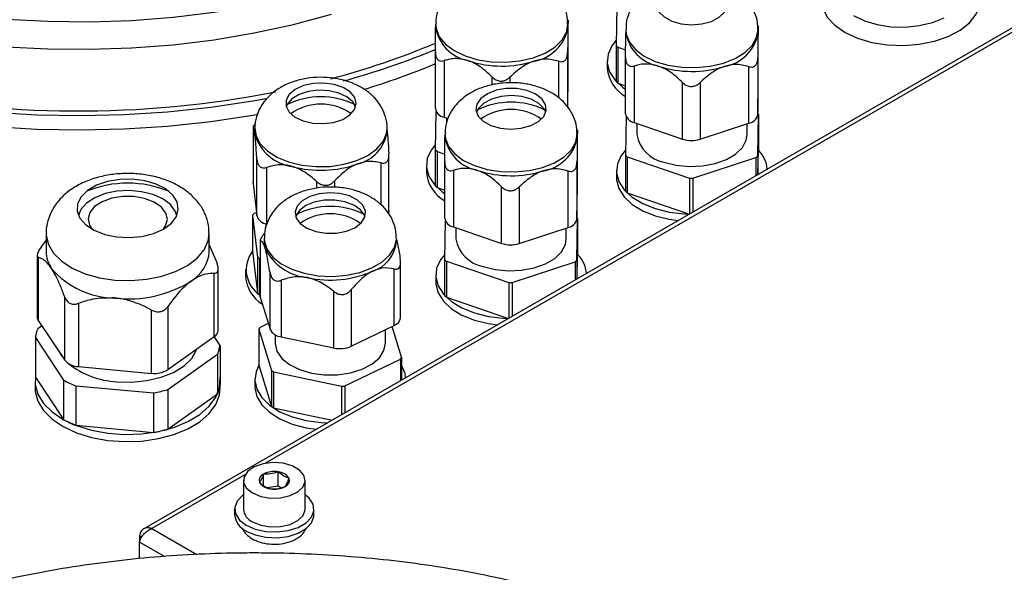
# Model space of a CAD drawing. Units: millimetres. Extents: x 5 to 3506, y 48 to 2614.
# Drawn here: x 287 to 398, y 728 to 790 of the extents above; entities that cross this region are included whole.
import ezdxf

# ---------------------------------------------------------------- set-up
doc = ezdxf.new("R2010")
doc.units = ezdxf.units.MM

msp = doc.modelspace()

# ---------------------------------------------------------------- linework, layer by layer
at = {"color": 7, "linetype": 'ByBlock', "lineweight": -2}
for p, q in [((441.22, 813.81), (300.73, 732.7)), ((354.37, 791.97), (354.3, 787.57)), ((333.83, 789.98), (333.83, 789.57)), ((348.83, 789.57), (348.83, 789.98)), ((348.86, 790.43), (348.85, 790.46)), ((348.86, 784.01), (348.86, 790.43)), ((370.43, 789.82), (370.41, 789.85)), ((370.43, 783.4), (370.43, 789.82)), ((355.4, 789.37), (355.4, 788.96)), ((370.4, 788.96), (370.4, 789.37)), ((354.3, 787.57), (354.3, 783.49)), ((354.49, 787.37), (355.38, 787.07)), ((354.49, 787.37), (354.49, 783.29)), ((333.8, 780.43), (333.8, 786.85)), ((355.37, 779.82), (355.37, 786.24)), ((370.37, 786.16), (370.37, 779.74)), ((334.79, 785.85), (334.79, 779.43)), ((353.29, 785.81), (353.29, 785)), ((356.35, 785.23), (356.35, 778.81)), ((369.35, 778.74), (369.35, 785.16)), ((348.81, 780.6), (348.86, 784.01)), ((354.49, 783.29), (355.37, 782.99)), ((361.82, 776.95), (361.82, 783.37)), ((363.82, 783.36), (363.82, 776.94)), ((370.37, 779.74), (370.43, 783.4)), ((333.87, 780.13), (333.79, 775.73)), ((355.43, 779.52), (355.36, 775.12)), ((370.36, 775.03), (370.44, 779.77)), ((370.44, 779.77), (370.44, 775.69)), ((313.13, 778.36), (313.13, 772)), ((313.13, 778.34), (313.13, 771.92)), ((313.4, 778.73), (313.18, 778.44)), ((334.79, 779.43), (335.23, 779.27)), ((335.08, 779.32), (335.08, 778.74)), ((356.35, 778.81), (361.82, 776.95)), ((356.65, 778.71), (356.65, 777.45)), ((363.82, 776.94), (369.35, 778.74)), ((369.15, 777.45), (369.15, 778.67)), ((313.33, 778.14), (313.33, 777.73)), ((313.33, 777.73), (313.34, 777.44)), ((328.33, 777.73), (328.33, 778.14)), ((334.89, 777.53), (334.89, 777.12)), ((349.89, 777.12), (349.89, 777.53)), ((349.92, 777.98), (349.91, 778.01)), ((349.92, 771.56), (349.92, 777.98)), ((328.53, 768.77), (328.53, 775.13)), ((333.79, 775.73), (333.79, 771.65)), ((333.99, 775.53), (334.87, 775.23)), ((333.99, 775.53), (333.99, 771.45)), ((355.36, 775.12), (355.36, 771.03)), ((370.36, 775.03), (370.36, 772.9)), ((370.39, 772.92), (370.44, 775.69)), ((313.56, 768.26), (313.56, 774.69)), ((332.78, 773.98), (332.78, 773.16)), ((334.86, 767.98), (334.86, 774.4)), ((349.86, 774.32), (349.86, 767.9)), ((355.55, 774.92), (362.62, 772.51)), ((355.55, 774.92), (355.55, 770.84)), ((363.01, 772.51), (370.16, 774.84)), ((370.16, 774.84), (370.16, 772.79)), ((314.67, 773.73), (314.67, 767.31)), ((335.85, 773.4), (335.85, 766.98)), ((348.85, 766.9), (348.85, 773.32)), ((354.35, 773.36), (354.35, 772.55)), ((313.13, 771.92), (313.13, 772)), ((313.13, 771.92), (313.56, 768.26)), ((362.62, 772.51), (362.62, 768.43)), ((363.01, 772.51), (363.01, 768.66)), ((333.99, 771.45), (334.86, 771.15)), ((341.32, 765.11), (341.32, 771.53)), ((343.32, 771.52), (343.32, 765.1)), ((349.86, 767.9), (349.92, 771.56)), ((355.55, 770.84), (362.62, 768.43)), ((293.44, 768.63), (293.31, 768.32)), ((304.5, 768.32), (304.37, 768.63)), ((313.07, 768.29), (313.62, 763.56)), ((313.07, 768.29), (313.07, 764.21)), ((313.52, 768.6), (313.24, 768.5)), ((314.58, 767.33), (314.58, 766.91)), ((334.93, 767.68), (334.85, 763.28)), ((349.85, 763.2), (349.93, 767.94)), ((349.93, 767.94), (349.93, 763.85)), ((289.66, 766.22), (289.66, 764.18)), ((308.16, 764.18), (308.16, 766.22)), ((314.42, 766.24), (314.29, 766.06)), ((335.85, 766.98), (341.32, 765.11)), ((336.14, 766.87), (336.14, 765.61)), ((343.32, 765.1), (348.85, 766.9)), ((348.64, 765.61), (348.64, 766.84)), ((289.08, 764.68), (289.66, 765.43)), ((308.13, 765), (309.04, 762.85)), ((313.92, 765.45), (313.92, 759.19)), ((313.95, 765.42), (313.95, 759)), ((314.39, 765.69), (314.39, 765.28)), ((329.39, 765.28), (329.39, 765.69)), ((313.07, 764.21), (313.62, 759.48)), ((349.89, 761.08), (349.93, 763.85)), ((288.64, 763.74), (288.64, 756.77)), ((288.77, 763.53), (288.77, 756.36)), ((313.62, 763.56), (313.62, 759.48)), ((313.84, 763.38), (313.92, 763.35)), ((313.84, 763.38), (313.84, 759.29)), ((329.85, 756.67), (329.85, 762.93)), ((334.85, 763.28), (334.85, 759.2)), ((335.05, 763.08), (342.12, 760.67)), ((335.05, 763.08), (335.05, 759)), ((342.51, 760.67), (349.66, 763)), ((349.66, 763), (349.66, 760.95)), ((349.85, 763.2), (349.85, 761.06)), ((308.73, 754.53), (308.73, 761.71)), ((309.18, 755.26), (309.18, 762.23)), ((312.28, 762.14), (312.28, 761.32)), ((315.05, 755.38), (315.05, 761.8)), ((329.14, 755.79), (329.14, 762.21)), ((316.33, 760.92), (316.33, 754.5)), ((333.84, 761.52), (333.84, 760.71)), ((342.12, 760.67), (342.12, 756.59)), ((342.51, 760.67), (342.51, 756.82)), ((322.29, 753.24), (322.29, 759.66)), ((324.26, 759.86), (324.26, 753.44)), ((291.77, 751.84), (291.77, 759.02)), ((293.33, 758.3), (293.33, 751.12)), ((313.84, 759.29), (313.92, 759.27)), ((313.95, 759), (315.05, 755.38)), ((335.05, 759), (342.11, 756.59)), ((301.6, 750.36), (301.6, 757.54)), ((303.46, 757.96), (303.46, 750.78)), ((288.77, 756.36), (291.77, 751.84)), ((314.85, 756.02), (313.93, 755.57)), ((289.17, 755.75), (288.71, 755.42)), ((313.79, 755.36), (315.21, 750.69)), ((313.79, 755.36), (313.79, 751.28)), ((324.26, 753.44), (329.14, 755.79)), ((328.14, 753.77), (328.14, 755.31)), ((329.98, 752.18), (328.92, 755.69)), ((288.44, 754.42), (291.64, 749.6)), ((288.44, 754.42), (288.44, 749.93)), ((303.46, 750.78), (308.73, 754.53)), ((309.38, 753.53), (308.72, 754.53)), ((315.64, 754.75), (315.64, 753.77)), ((316.33, 754.5), (322.29, 753.24)), ((309.38, 753.53), (309.38, 749.04)), ((303.48, 748.52), (309.11, 752.53)), ((309.11, 752.53), (309.11, 748.04)), ((323.55, 748.93), (329.85, 751.97)), ((329.85, 751.97), (329.85, 749.51)), ((329.98, 752.18), (329.98, 749.59)), ((293.33, 751.12), (301.6, 750.36)), ((313.79, 751.28), (315.21, 746.61)), ((315.21, 750.69), (315.21, 746.61)), ((315.46, 750.52), (323.17, 748.89)), ((315.46, 750.52), (315.46, 746.44)), ((288.41, 749.48), (288.41, 748.67)), ((288.44, 749.93), (291.64, 745.11)), ((291.64, 749.6), (291.64, 745.11)), ((309.41, 748.67), (309.41, 749.48)), ((313.34, 749.69), (313.34, 748.87)), ((293.01, 748.96), (301.84, 748.15)), ((293.01, 748.96), (293.01, 744.47)), ((303.48, 748.52), (303.48, 744.03)), ((323.17, 748.89), (323.17, 745.65)), ((323.55, 748.93), (323.55, 745.88)), ((301.84, 748.15), (301.84, 743.66)), ((303.48, 744.03), (309.11, 748.04)), ((315.46, 746.44), (322.09, 745.03)), ((293.01, 744.47), (301.84, 743.66)), ((312.03, 738.22), (312.03, 734.95)), ((314.31, 738.93), (314.3, 738.91)), ((314.33, 738.93), (314.31, 738.93)), ((314.31, 737.63), (314.31, 738.93)), ((315.98, 739.18), (315.96, 739.18)), ((316, 739.17), (315.98, 739.18)), ((315.98, 737.55), (315.98, 739.18)), ((317.21, 738.48), (317.19, 738.49)), ((317.2, 738.46), (317.21, 738.48)), ((319.03, 734.95), (319.03, 738.22)), ((313.87, 737.97), (313.86, 737.96)), ((313.86, 737.96), (313.88, 737.95)), ((315.98, 737.55), (314.78, 737.36)), ((315.07, 737.26), (315.09, 737.25)), ((315.09, 737.25), (315.11, 737.26)), ((316.29, 737.38), (315.98, 737.55)), ((316.74, 737.51), (316.76, 737.51)), ((316.76, 737.51), (316.77, 737.52)), ((311.03, 734.95), (311.03, 734.3)), ((320.03, 734.3), (320.03, 734.95)), ((300.23, 731.93), (300.49, 731.77)), ((300.23, 731.93), (300.23, 731.22)), ((300.23, 729.33), (300.23, 731.22))]:
    msp.add_line(p, q, dxfattribs=at)
at = {"color": 8, "linetype": 'ByBlock', "lineweight": -2}
for p, q in [((438.41, 811.7), (314.46, 740.14)), ((348.8, 786.77), (348.8, 780.61)), ((347.79, 781.61), (347.79, 785.77)), ((340.26, 783.09), (340.26, 783.98)), ((342.26, 783.97), (342.26, 783.31)), ((327.64, 769.47), (327.64, 774.23)), ((320.37, 771.37), (320.37, 772.11)), ((322.37, 772.19), (322.37, 771.48)), ((312.2, 738.84), (301.65, 732.75)), ((301.65, 732.75), (306.76, 729.8)), ((303.09, 729.56), (300.23, 731.22))]:
    msp.add_line(p, q, dxfattribs=at)
at = {"color": 8, "linetype": 'ByBlock', "lineweight": -2, "flags": 128}
for points in [[(354.48, 817.17), (354.32, 816.82), (352.84, 814.21), (351.04, 811.68), (348.91, 809.23), (346.47, 806.87), (343.73, 804.63), (340.71, 802.52), (337.43, 800.54), (333.89, 798.71), (330.13, 797.03), (326.17, 795.52), (322.02, 794.19), (317.71, 793.04), (313.26, 792.08), (308.7, 791.32), (304.05, 790.75), (299.35, 790.38), (294.61, 790.22), (289.86, 790.27), (285.13, 790.52), (280.45, 790.97), (275.83, 791.62), (271.32, 792.47)], [(271.32, 789.37), (275.83, 788.52), (280.45, 787.87), (285.13, 787.42), (289.86, 787.17), (294.61, 787.13), (299.35, 787.29), (304.05, 787.65), (308.7, 788.22), (313.26, 788.99), (317.71, 789.95), (322.02, 791.1)], [(333.83, 789.99), (333.88, 789.48), (334.25, 788.56), (334.94, 787.72), (335.93, 786.98), (337.18, 786.38), (338.62, 785.94), (340.18, 785.7), (341.8, 785.66), (343.4, 785.82), (344.9, 786.17), (346.24, 786.7), (347.34, 787.39), (348.17, 788.19), (348.67, 789.08), (348.83, 789.97)], [(355.4, 789.38), (355.45, 788.86), (355.81, 787.95), (356.51, 787.1), (357.5, 786.36), (358.74, 785.76), (360.18, 785.33), (361.75, 785.09), (363.37, 785.05), (364.97, 785.21), (366.47, 785.56), (367.8, 786.09), (368.91, 786.78), (369.73, 787.58), (370.24, 788.47), (370.4, 789.36)], [(313.33, 778.14), (313.47, 777.31), (313.95, 776.41), (314.75, 775.6), (315.84, 774.91), (317.16, 774.36), (318.66, 774), (320.25, 773.82), (321.87, 773.85), (323.44, 774.08), (324.89, 774.5), (326.15, 775.09), (327.16, 775.82), (327.88, 776.67), (328.26, 777.57), (328.33, 778.14)], [(334.89, 777.54), (334.95, 777.02), (335.31, 776.11), (336, 775.27), (336.99, 774.53), (338.24, 773.93), (339.68, 773.49), (341.24, 773.25), (342.86, 773.21), (344.46, 773.37), (345.96, 773.72), (347.3, 774.25), (348.4, 774.94), (349.23, 775.74), (349.73, 776.63), (349.89, 777.52)], [(289.66, 766.21), (289.66, 766.01), (289.91, 764.97), (290.51, 763.98), (291.43, 763.08), (292.63, 762.3), (294.08, 761.67), (295.71, 761.21), (297.46, 760.95), (299.27, 760.89), (301.07, 761.03), (302.78, 761.37), (304.35, 761.9), (305.7, 762.6), (306.8, 763.43), (307.59, 764.38), (308.04, 765.39), (308.16, 766.22)], [(314.39, 765.69), (314.41, 765.33), (314.72, 764.42), (315.36, 763.56), (316.31, 762.8), (317.52, 762.17), (318.93, 761.71), (320.48, 761.44), (322.1, 761.36), (323.71, 761.49), (325.23, 761.81), (326.59, 762.32), (327.74, 762.98), (328.61, 763.77), (329.17, 764.65), (329.39, 765.58), (329.39, 765.71)]]:
    msp.add_lwpolyline(points, dxfattribs=at)
at = {"color": 7, "linetype": 'ByBlock', "lineweight": -2, "flags": 128}
for points in [[(359.46, 793.4), (359.01, 792.76), (358.91, 792.07), (359.16, 791.4), (359.75, 790.8), (360.62, 790.33), (361.68, 790.03), (362.86, 789.92), (364.04, 790.01), (365.12, 790.3), (366, 790.77), (366.61, 791.36), (366.89, 792.03), (366.81, 792.72), (366.38, 793.36), (365.65, 793.9), (364.67, 794.3), (363.53, 794.5), (362.34, 794.51), (361.2, 794.32), (360.21, 793.93), (359.46, 793.4)], [(377.59, 792.79), (377.74, 791.8), (378.25, 790.79), (379.11, 789.86), (380.27, 789.05), (381.69, 788.4), (383.31, 787.91), (385.06, 787.63), (386.88, 787.56), (388.68, 787.7), (390.4, 788.05), (391.96, 788.59), (393.31, 789.29), (394.37, 790.15), (395.12, 791.1), (395.52, 792.13), (395.59, 792.67)], [(313.71, 779.72), (313.12, 779.61), (308.32, 778.89), (303.44, 778.37), (298.51, 778.05), (293.55, 777.94), (288.59, 778.03), (283.66, 778.32), (278.77, 778.82), (273.96, 779.52), (269.25, 780.41), (264.65, 781.49), (260.21, 782.76), (255.93, 784.21), (251.84, 785.84), (247.97, 787.62), (244.32, 789.57), (240.92, 791.66)], [(314.57, 781.51), (313.12, 781.25), (308.32, 780.53), (303.44, 780.01), (298.51, 779.69), (293.55, 779.57), (288.59, 779.66), (283.66, 779.96), (278.77, 780.45), (273.96, 781.15), (269.25, 782.04), (264.65, 783.13), (260.21, 784.4), (255.93, 785.85), (251.84, 787.47), (247.97, 789.26), (244.32, 791.2)], [(381.21, 790.96), (382.46, 790.36), (383.9, 789.94), (385.47, 789.7), (387.09, 789.66), (388.69, 789.82), (390.19, 790.18), (391.52, 790.71)], [(354.31, 788.15), (353.83, 787.54), (353.39, 786.57), (353.3, 785.57), (353.56, 784.58), (354.16, 783.65), (355.07, 782.8), (355.37, 782.59)], [(317.24, 782.02), (316.88, 781.36), (316.87, 780.67), (317.21, 780.01), (317.87, 779.44), (318.8, 779.01), (319.91, 778.75), (321.1, 778.7), (322.26, 778.84), (323.3, 779.18), (324.12, 779.68), (324.64, 780.3), (324.83, 780.98), (324.66, 781.66), (324.15, 782.29), (323.34, 782.79), (322.32, 783.14), (321.16, 783.3), (319.97, 783.25), (318.85, 783.01), (317.92, 782.58), (317.24, 782.02)], [(324.76, 780.59), (324.44, 781.17), (323.78, 781.74), (322.85, 782.17), (321.75, 782.43), (320.56, 782.49), (319.39, 782.34), (318.36, 782), (317.54, 781.5), (317.01, 780.88), (316.89, 780.59)], [(338.95, 781.56), (338.5, 780.92), (338.4, 780.24), (338.66, 779.56), (339.24, 778.96), (340.11, 778.49), (341.18, 778.19), (342.36, 778.08), (343.54, 778.17), (344.62, 778.47), (345.5, 778.93), (346.1, 779.52), (346.38, 780.19), (346.3, 780.88), (345.88, 781.52), (345.14, 782.06), (344.16, 782.46), (343.03, 782.67), (341.84, 782.67), (340.69, 782.48), (339.7, 782.09), (338.95, 781.56)], [(346.33, 779.98), (346.13, 780.39), (345.55, 780.99), (344.68, 781.47), (343.61, 781.77), (342.43, 781.88), (341.25, 781.78), (340.17, 781.49), (339.29, 781.03), (338.68, 780.43), (338.46, 779.98)], [(359.72, 774.34), (361.1, 773.99), (362.59, 773.84), (364.09, 773.9), (365.53, 774.17), (366.81, 774.63), (367.86, 775.25), (368.63, 776), (369.06, 776.83), (369.15, 777.45)], [(333.8, 776.31), (333.32, 775.7), (332.88, 774.73), (332.79, 773.73), (333.05, 772.75), (333.65, 771.81), (334.56, 770.96), (334.86, 770.75)], [(355.37, 775.7), (354.89, 775.09), (354.45, 774.12), (354.36, 773.12), (354.62, 772.13), (355.22, 771.2), (356.13, 770.35), (357.32, 769.62), (358.74, 769.05), (360.33, 768.66), (362.02, 768.45), (362.62, 768.43)], [(293.23, 769.6), (293.18, 768.77), (293.5, 767.95), (294.15, 767.21), (295.11, 766.59), (296.3, 766.12), (297.65, 765.84), (299.09, 765.76), (300.51, 765.89), (301.84, 766.22), (302.97, 766.73), (303.86, 767.39), (304.43, 768.15), (304.65, 768.98), (304.52, 769.81), (304.03, 770.59), (303.22, 771.28), (302.14, 771.83), (300.85, 772.2), (299.45, 772.38), (298.01, 772.36), (296.62, 772.13), (295.38, 771.7), (294.36, 771.11), (293.63, 770.4), (293.23, 769.6)], [(354.35, 772.55), (354.36, 772.31), (354.62, 771.32), (355.22, 770.38), (356.13, 769.53), (357.32, 768.81), (358.74, 768.24), (360.33, 767.84), (361.34, 767.69)], [(304.49, 768.28), (304.31, 768.76), (303.75, 769.51), (302.88, 770.15), (301.77, 770.65), (300.48, 770.97), (299.08, 771.1), (297.68, 771.02), (296.35, 770.75), (295.18, 770.29), (294.25, 769.68), (293.61, 768.95), (293.33, 768.28)], [(318.13, 769.34), (317.89, 768.67), (318.01, 767.98), (318.47, 767.35), (319.24, 766.82), (320.24, 766.45), (321.38, 766.26), (322.58, 766.27), (323.71, 766.49), (324.68, 766.89), (325.4, 767.44), (325.81, 768.09), (325.87, 768.78), (325.58, 769.44), (324.96, 770.03), (324.06, 770.49), (322.98, 770.77), (321.8, 770.86), (320.62, 770.74), (319.56, 770.43), (318.7, 769.95), (318.13, 769.34)], [(302.96, 766.72), (303.21, 767.09), (303.41, 767.82), (303.24, 768.55), (302.73, 769.23), (301.9, 769.79), (300.83, 770.2), (299.61, 770.42), (298.33, 770.43), (297.1, 770.23), (296.01, 769.84), (295.16, 769.29), (294.61, 768.62), (294.41, 767.89), (294.57, 767.16), (294.86, 766.72)], [(325.83, 768.14), (325.77, 768.3), (325.3, 768.93), (324.54, 769.46), (323.54, 769.84), (322.39, 770.02), (321.2, 770.01), (320.07, 769.79), (319.1, 769.39), (318.38, 768.84), (317.97, 768.19), (317.95, 768.14)], [(328.53, 768.77), (328.52, 768.7), (328.49, 768.55)], [(314.39, 765.28), (314.39, 765.1), (314.5, 764.54)], [(339.22, 762.5), (340.6, 762.15), (342.08, 762), (343.59, 762.07), (345.02, 762.33), (346.3, 762.79), (347.35, 763.41), (348.12, 764.16), (348.55, 764.99), (348.64, 765.61)], [(334.86, 763.86), (334.38, 763.25), (333.95, 762.28), (333.85, 761.28), (334.11, 760.3), (334.71, 759.36), (335.62, 758.51), (336.81, 757.79), (338.23, 757.21), (339.82, 756.82), (341.51, 756.62), (342.11, 756.59)], [(333.84, 760.71), (333.85, 760.47), (334.11, 759.48), (334.71, 758.54), (335.62, 757.69), (336.81, 756.97), (338.23, 756.4), (339.82, 756), (340.84, 755.86)], [(313.95, 759), (313.93, 759.15), (313.92, 759.19)], [(315.64, 753.77), (315.64, 753.73), (315.84, 752.87), (316.39, 752.06), (317.26, 751.35), (318.4, 750.78), (319.74, 750.38)], [(319.74, 750.38), (321.21, 750.18), (322.71, 750.19), (324.17, 750.41), (325.5, 750.82), (326.61, 751.41), (327.46, 752.13), (327.97, 752.95), (328.14, 753.77)], [(297.66, 749.41), (299.39, 749.36), (301.09, 749.53), (302.69, 749.91), (304.12, 750.47), (305.3, 751.2), (306.19, 752.06), (306.73, 753.01), (306.78, 753.14)], [(291.26, 752.61), (291.34, 752.47), (291.65, 752.03)], [(313.79, 751.28), (313.47, 750.54), (313.34, 749.55), (313.57, 748.56), (314.13, 747.61), (315.01, 746.75), (316.18, 746.01), (317.57, 745.43), (319.15, 745.01), (320.84, 744.79), (321.61, 744.75)], [(330.43, 749.85), (330.37, 750.33), (329.98, 751.28)], [(288.44, 749.93), (288.43, 749.11), (288.72, 748), (289.37, 746.95), (290.34, 745.98), (291.6, 745.13), (293.11, 744.43), (294.82, 743.9), (296.66, 743.56), (298.59, 743.42), (300.52, 743.49), (302.4, 743.77), (304.16, 744.23), (305.74, 744.88), (307.09, 745.68), (308.16, 746.62), (308.91, 747.65), (309.33, 748.74), (309.39, 749.86), (309.38, 749.93)], [(288.41, 748.67), (288.43, 748.29), (288.72, 747.19), (289.37, 746.13), (290.34, 745.16), (291.6, 744.31), (293.11, 743.61), (294.82, 743.08), (296.66, 742.75), (298.59, 742.61), (300.52, 742.68), (302.4, 742.95), (304.16, 743.42), (305.74, 744.06), (307.09, 744.87), (308.16, 745.8), (308.91, 746.83), (309.33, 747.92), (309.41, 748.67)], [(313.34, 748.87), (313.34, 748.73), (313.57, 747.74), (314.13, 746.8), (315.01, 745.94), (316.18, 745.2), (317.57, 744.61), (319.15, 744.19), (320.33, 744.02)], [(313.06, 736.79), (314, 736.4), (315.1, 736.21), (316.25, 736.24), (317.33, 736.48), (318.21, 736.91), (318.8, 737.48), (319.03, 738.13), (318.89, 738.79), (318.38, 739.39), (317.57, 739.86), (316.53, 740.15), (315.39, 740.24), (314.26, 740.1), (313.27, 739.76), (312.53, 739.25), (312.11, 738.63), (312.06, 737.97), (312.39, 737.33), (313.06, 736.79)], [(312.03, 736.58), (311.93, 736.51), (311.32, 735.86), (311.05, 735.14), (311.14, 734.4), (311.58, 733.71), (312.35, 733.12)], [(312.35, 733.12), (313.38, 732.67), (314.58, 732.41), (315.86, 732.36), (317.11, 732.52), (318.23, 732.87), (319.14, 733.4), (319.75, 734.04), (320.02, 734.77), (319.93, 735.5), (319.48, 736.2), (319.03, 736.58)], [(313.06, 733.52), (314, 733.14), (315.1, 732.95), (316.25, 732.97), (317.33, 733.22), (318.21, 733.65), (318.8, 734.22), (319.03, 734.87), (319.03, 734.95)], [(312.35, 732.46), (313.38, 732.02), (314.58, 731.76), (315.86, 731.71), (317.11, 731.86), (318.23, 732.22), (319.14, 732.74), (319.75, 733.39), (320.02, 734.11), (320.03, 734.3)]]:
    msp.add_lwpolyline(points, dxfattribs=at)
at = {"color": 7, "linetype": 'ByBlock', "lineweight": -2}
for centre, radius, start, end in [((338.35, 790.34), 4.57, 189.1522, 259.5732), ((344.22, 790.44), 4.71, 279.8574, 348.8698), ((359.92, 789.73), 4.57, 189.1522, 259.5732), ((365.78, 789.83), 4.71, 279.8574, 348.8698), ((358.08, 791.07), 5.15, 222.8383, 225.8872), ((299.43, 870.43), 90.13, 285.4001, 292.4743), ((299.82, 867.76), 89.02, 286.8854, 292.4399), ((341.34, 797.55), 12.32, 251.9562, 287.4071), ((362.9, 796.94), 12.32, 251.9562, 287.4071), ((357.43, 785.38), 4.16, 185.3377, 240.282), ((358.08, 786.99), 5.15, 222.8383, 225.8872), ((320.83, 773.15), 8.6, 63.5365, 116.4635), ((320.83, 775), 5.91, 54.4925, 125.5075), ((342.39, 772.51), 8.62, 63.6269, 116.3731), ((335.01, 780.62), 1.22, 189.1522, 259.5732), ((342.39, 774.44), 5.87, 54.2169, 125.7831), ((356.57, 780.01), 1.22, 189.1522, 259.5732), ((369.14, 779.98), 1.26, 279.8574, 348.8698), ((318.26, 778.93), 5.14, 196.8257, 261.7485), ((324.03, 778.37), 4.34, 282.9309, 351.6029), ((360.39, 778.07), 3.79, 189.4568, 259.9108), ((339.41, 777.89), 4.57, 189.1522, 259.5732), ((345.28, 777.99), 4.71, 279.8574, 348.8698), ((362.84, 780.07), 3.28, 251.9562, 287.4071), ((337.57, 779.23), 5.15, 222.8383, 225.8872), ((359.14, 778.62), 5.15, 222.8383, 225.8872), ((366.54, 778.74), 5.32, 312.8727, 315.8545), ((367.97, 773.23), 3.49, 4.9357, 44.9156), ((320.81, 785.66), 12.26, 254.4495, 290.0069), ((336.93, 773.55), 4.16, 185.3377, 240.282), ((342.4, 785.1), 12.32, 251.9562, 287.4071), ((298.91, 759.67), 12.27, 67.6336, 112.3664), ((337.57, 775.15), 5.15, 222.8383, 225.8872), ((362.9, 787.32), 14.81, 268.9278, 270.4354), ((359.14, 774.54), 5.15, 222.8383, 225.8872), ((316.7, 765.38), 4.66, 137.9976, 141.2553), ((314.87, 768.66), 1.37, 196.8257, 261.7485), ((321.89, 760.66), 8.64, 63.6635, 116.3365), ((321.89, 762.56), 5.9, 54.4356, 125.5644), ((336.07, 768.17), 1.22, 189.1522, 259.5732), ((348.63, 768.14), 1.26, 279.8574, 348.8698), ((325.5, 765.68), 3.91, 287.8506, 354.1621), ((339.88, 766.23), 3.79, 189.4568, 259.9108), ((342.33, 768.23), 3.28, 251.9562, 287.4071), ((293.09, 764.23), 3.43, 180.7681, 214.8607), ((303.95, 764.45), 4.22, 300.6509, 356.324), ((315.77, 762.11), 3.42, 142.0802, 237.3986), ((319.89, 767.21), 6.02, 206.3259, 264.4291), ((347.46, 761.39), 3.49, 4.9357, 44.9156), ((317.56, 767.93), 5.88, 227.8918, 230.6824), ((338.63, 766.78), 5.15, 222.8383, 225.8872), ((346.03, 766.9), 5.32, 312.8727, 315.8545), ((297.62, 768.62), 9.72, 220.8592, 269.0598), ((321.87, 772.9), 11.96, 257.6675, 293.8388), ((299.06, 772.12), 13.31, 263.0987, 301.9144), ((316.22, 761.6), 3.95, 184.0527, 239.1353), ((342.39, 775.48), 14.81, 268.9278, 270.4354), ((317.56, 763.84), 5.88, 227.8918, 230.6824), ((338.63, 762.7), 5.15, 222.8383, 225.8872), ((289.38, 756.78), 0.742, 180.7681, 214.8607), ((328.76, 756.83), 1.11, 289.9735, 352.0391), ((292.17, 753.93), 3.77, 156.7858, 172.5913), ((308.27, 755.32), 0.912, 300.6509, 356.324), ((317.17, 753.37), 3.92, 145.7994, 149.458), ((316.48, 756.1), 1.61, 206.3259, 264.4291), ((305.64, 754.02), 3.77, 336.7858, 352.5913), ((322.97, 756.35), 3.19, 257.6675, 293.8388), ((293.36, 753.22), 2.1, 220.8592, 269.0598), ((326.61, 754.17), 3.92, 325.7994, 329.458), ((298.14, 759.01), 9.61, 231.7888, 267.1074), ((301.94, 753.22), 2.88, 263.0987, 301.9144), ((319.31, 756.38), 7.01, 234.137, 236.618), ((297.17, 759.65), 11.48, 241.1999, 248.7191), ((299.23, 763.82), 15.88, 279.4793, 285.5338), ((305.64, 749.53), 3.77, 336.7858, 352.5913), ((321.92, 763.21), 14.37, 274.9843, 276.5221), ((319.31, 752.29), 7.01, 234.137, 236.618), ((297.17, 755.16), 11.48, 241.1999, 248.7191), ((299.23, 759.32), 15.88, 279.4793, 285.5338), ((314.58, 738.21), 0.753, 111.7196, 198.4835), ((315.53, 736.57), 2.65, 80.6839, 116.9022), ((315.89, 737.61), 1.57, 34.0871, 85.9182), ((316.49, 738.22), 0.753, 291.7196, 18.4835), ((315.18, 738.83), 1.57, 214.0871, 265.9182), ((315.54, 739.87), 2.65, 260.6839, 296.9022), ((313.71, 735.07), 1.68, 184.1687, 247.1514), ((313.25, 734.5), 2.22, 185.1155, 246.2047)]:
    msp.add_arc(centre, radius, start, end, dxfattribs=at)
at = {"color": 8, "linetype": 'ByBlock', "lineweight": -2}
for centre, radius, start, end in [((299, 870.6), 89.79, 284.7988, 292.821), ((293.26, 895.88), 115.75, 258.201, 281.1655)]:
    msp.add_arc(centre, radius, start, end, dxfattribs=at)
at = {"color": 7, "linetype": 'ByBlock', "lineweight": -2}
for points, knots in [([(348.8, 789.97), (348.8, 790.24), (348.8, 790.92), (348.46, 791.94), (347.88, 792.97), (347.07, 793.86), (346.05, 794.61), (344.83, 795.2), (343.43, 795.61), (341.92, 795.81), (340.36, 795.78), (338.81, 795.52), (337.39, 795.02), (336.26, 794.38), (335.68, 793.87), (335.44, 793.66)], [0, 0, 0, 0, 0.0491265, 0.1218037, 0.1927967, 0.2648021, 0.3402764, 0.4208208, 0.5058002, 0.5922862, 0.6792708, 0.7676881, 0.8588044, 0.9417348, 1, 1, 1, 1]), ([(370.36, 789.36), (370.36, 789.63), (370.37, 790.3), (370.03, 791.33), (369.44, 792.36), (368.63, 793.25), (367.62, 793.99), (366.4, 794.59), (365, 795), (363.49, 795.2), (361.93, 795.17), (360.38, 794.91), (358.96, 794.41), (357.83, 793.77), (357.25, 793.26), (357.01, 793.04)], [0, 0, 0, 0, 0.049127, 0.121804, 0.192797, 0.264802, 0.340276, 0.420821, 0.5058, 0.592286, 0.679271, 0.767688, 0.858804, 0.941735, 1, 1, 1, 1]), ([(335.44, 793.66), (335.21, 793.4), (334.7, 792.86), (334.17, 791.85), (333.85, 790.86), (333.87, 790.23), (333.88, 790)], [0, 0, 0, 0, 0.2535252, 0.5457996, 0.8320184, 1, 1, 1, 1]), ([(357.01, 793.04), (356.77, 792.79), (356.27, 792.24), (355.73, 791.23), (355.42, 790.24), (355.44, 789.62), (355.44, 789.39)], [0, 0, 0, 0, 0.2535252, 0.5457996, 0.8320184, 1, 1, 1, 1]), ([(333.8, 786.85), (333.81, 787.5), (333.82, 788.57), (333.83, 789.32), (333.83, 789.61)], [0, 0, 0, 0, 0.6028281, 1, 1, 1, 1]), ([(348.83, 789.53), (348.83, 789.5), (348.83, 789.18), (348.82, 788.32), (348.81, 787.31), (348.8, 786.77)], [0, 0, 0, 0, 0.042061, 0.480909, 1, 1, 1, 1]), ([(348.86, 790.43), (348.86, 790.4), (348.85, 790.33), (348.84, 789.76), (348.83, 789.53)], [0, 0, 0, 0, 0.602828, 1, 1, 1, 1]), ([(370.43, 789.82), (370.42, 789.78), (370.42, 789.72), (370.4, 789.14), (370.4, 788.92)], [0, 0, 0, 0, 0.6028281, 1, 1, 1, 1]), ([(355.37, 786.24), (355.38, 786.88), (355.39, 787.95), (355.4, 788.7), (355.4, 789)], [0, 0, 0, 0, 0.6028281, 1, 1, 1, 1]), ([(370.4, 788.92), (370.4, 788.89), (370.39, 788.57), (370.38, 787.71), (370.37, 786.7), (370.37, 786.16)], [0, 0, 0, 0, 0.0420607, 0.480909, 1, 1, 1, 1]), ([(333.8, 786.85), (333.81, 786.7), (333.82, 786.39), (333.98, 786.03), (334.22, 785.83), (334.5, 785.78), (334.69, 785.82), (334.79, 785.85)], [0, 0, 0, 0, 0.220547, 0.442968, 0.640209, 0.82149, 1, 1, 1, 1]), ([(347.79, 785.77), (347.9, 785.75), (348.14, 785.69), (348.46, 785.8), (348.67, 786.06), (348.78, 786.4), (348.8, 786.65), (348.8, 786.77)], [0, 0, 0, 0, 0.220547, 0.442968, 0.640209, 0.82149, 1, 1, 1, 1]), ([(355.37, 786.24), (355.38, 786.09), (355.39, 785.78), (355.54, 785.42), (355.79, 785.22), (356.07, 785.17), (356.26, 785.21), (356.35, 785.23)], [0, 0, 0, 0, 0.220547, 0.442968, 0.640209, 0.82149, 1, 1, 1, 1]), ([(369.35, 785.16), (369.47, 785.14), (369.71, 785.08), (370.03, 785.19), (370.24, 785.45), (370.35, 785.78), (370.36, 786.03), (370.37, 786.16)], [0, 0, 0, 0, 0.220547, 0.442968, 0.640209, 0.82149, 1, 1, 1, 1]), ([(337.52, 785.84), (337.27, 785.91), (336.49, 786.13), (335.56, 786.06), (334.95, 785.89), (334.79, 785.85)], [0, 0, 0, 0, 0.257847, 0.796364, 1, 1, 1, 1]), ([(340.26, 783.98), (340.04, 784.19), (339.42, 784.78), (338.49, 785.46), (337.76, 785.75), (337.52, 785.84)], [0, 0, 0, 0, 0.258672, 0.754528, 1, 1, 1, 1]), ([(345.02, 785.8), (344.98, 785.79), (344.5, 785.63), (343.51, 785.1), (342.7, 784.37), (342.26, 783.97)], [0, 0, 0, 0, 0.042061, 0.480909, 1, 1, 1, 1]), ([(347.79, 785.77), (347.27, 785.91), (346.41, 786.13), (345.42, 785.89), (345.02, 785.8)], [0, 0, 0, 0, 0.6028281, 1, 1, 1, 1]), ([(359.09, 785.23), (358.83, 785.3), (358.05, 785.52), (357.13, 785.45), (356.52, 785.28), (356.35, 785.23)], [0, 0, 0, 0, 0.257847, 0.796364, 1, 1, 1, 1]), ([(361.82, 783.37), (361.61, 783.57), (360.99, 784.17), (360.06, 784.84), (359.33, 785.13), (359.09, 785.23)], [0, 0, 0, 0, 0.258672, 0.754528, 1, 1, 1, 1]), ([(366.59, 785.19), (366.55, 785.17), (366.07, 785.01), (365.07, 784.49), (364.26, 783.76), (363.82, 783.36)], [0, 0, 0, 0, 0.042061, 0.480909, 1, 1, 1, 1]), ([(369.35, 785.16), (368.84, 785.3), (367.98, 785.52), (366.98, 785.28), (366.59, 785.19)], [0, 0, 0, 0, 0.6028281, 1, 1, 1, 1]), ([(328.32, 778.14), (328.32, 778.17), (328.37, 778.61), (328.18, 779.45), (327.74, 780.56), (327.05, 781.53), (326.15, 782.36), (325.05, 783.04), (323.74, 783.56), (322.29, 783.89), (320.74, 783.99), (319.18, 783.86), (317.66, 783.49), (316.3, 782.88), (315.26, 782.17), (314.77, 781.64), (314.57, 781.43)], [0, 0, 0, 0, 0.005578, 0.077735, 0.147125, 0.216026, 0.286972, 0.36212, 0.442245, 0.525618, 0.609588, 0.694319, 0.7809, 0.87082, 0.94908, 1, 1, 1, 1]), ([(340.26, 783.98), (340.38, 783.87), (340.63, 783.66), (341.1, 783.5), (341.56, 783.54), (341.95, 783.71), (342.15, 783.88), (342.26, 783.97)], [0, 0, 0, 0, 0.22056, 0.442976, 0.640215, 0.821496, 1, 1, 1, 1]), ([(349.86, 777.52), (349.86, 777.79), (349.86, 778.47), (349.52, 779.49), (348.94, 780.52), (348.13, 781.41), (347.11, 782.16), (345.89, 782.75), (344.5, 783.16), (342.98, 783.36), (341.42, 783.33), (339.87, 783.07), (338.45, 782.57), (337.32, 781.93), (336.74, 781.42), (336.5, 781.21)], [0, 0, 0, 0, 0.049127, 0.121804, 0.192797, 0.264802, 0.340276, 0.420821, 0.5058, 0.592286, 0.679271, 0.767688, 0.858804, 0.941735, 1, 1, 1, 1]), ([(361.82, 783.37), (361.95, 783.26), (362.2, 783.04), (362.67, 782.89), (363.13, 782.93), (363.52, 783.09), (363.72, 783.27), (363.82, 783.36)], [0, 0, 0, 0, 0.22056, 0.442976, 0.640215, 0.821496, 1, 1, 1, 1]), ([(314.57, 781.43), (314.35, 781.14), (313.89, 780.54), (313.48, 779.47), (313.29, 778.63), (313.34, 778.2), (313.34, 778.15)], [0, 0, 0, 0, 0.301375, 0.632042, 0.958664, 1, 1, 1, 1]), ([(336.5, 781.21), (336.27, 780.95), (335.76, 780.41), (335.23, 779.4), (334.91, 778.4), (334.93, 777.78), (334.94, 777.55)], [0, 0, 0, 0, 0.253525, 0.5458, 0.832018, 1, 1, 1, 1]), ([(313.2, 778.48), (313.18, 778.44), (313.12, 778.36), (313.13, 778.35), (313.13, 778.34)], [0, 0, 0, 0, 0.467953, 1, 1, 1, 1]), ([(313.34, 777.44), (313.34, 777.47), (313.3, 777.78), (313.23, 778.24), (313.16, 778.31), (313.13, 778.34)], [0, 0, 0, 0, 0.042061, 0.480909, 1, 1, 1, 1]), ([(313.56, 774.69), (313.52, 775.33), (313.45, 776.4), (313.37, 777.14), (313.34, 777.44)], [0, 0, 0, 0, 0.602828, 1, 1, 1, 1]), ([(328.31, 778.02), (328.31, 778), (328.35, 777.68), (328.43, 776.82), (328.49, 775.81), (328.52, 775.27)], [0, 0, 0, 0, 0.042061, 0.480909, 1, 1, 1, 1]), ([(349.92, 777.98), (349.92, 777.94), (349.91, 777.88), (349.9, 777.31), (349.89, 777.08)], [0, 0, 0, 0, 0.602828, 1, 1, 1, 1]), ([(334.86, 774.4), (334.87, 775.05), (334.88, 776.11), (334.89, 776.86), (334.89, 777.16)], [0, 0, 0, 0, 0.6028281, 1, 1, 1, 1]), ([(349.89, 777.08), (349.89, 777.05), (349.89, 776.73), (349.88, 775.87), (349.87, 774.86), (349.86, 774.32)], [0, 0, 0, 0, 0.042061, 0.480909, 1, 1, 1, 1]), ([(327.64, 774.23), (327.76, 774.21), (327.98, 774.17), (328.27, 774.29), (328.45, 774.56), (328.53, 774.89), (328.53, 775.14), (328.52, 775.27)], [0, 0, 0, 0, 0.220547, 0.442968, 0.640209, 0.82149, 1, 1, 1, 1]), ([(313.56, 774.69), (313.58, 774.53), (313.61, 774.23), (313.8, 773.88), (314.07, 773.69), (314.37, 773.65), (314.57, 773.7), (314.67, 773.73)], [0, 0, 0, 0, 0.220547, 0.442968, 0.640209, 0.82149, 1, 1, 1, 1]), ([(317.52, 773.85), (317.26, 773.91), (316.44, 774.09), (315.48, 773.98), (314.85, 773.78), (314.67, 773.73)], [0, 0, 0, 0, 0.257847, 0.796364, 1, 1, 1, 1]), ([(320.37, 772.11), (320.15, 772.3), (319.5, 772.87), (318.53, 773.5), (317.77, 773.76), (317.52, 773.85)], [0, 0, 0, 0, 0.258672, 0.754528, 1, 1, 1, 1]), ([(325.01, 774.14), (324.97, 774.12), (324.51, 773.94), (323.56, 773.38), (322.79, 772.61), (322.37, 772.19)], [0, 0, 0, 0, 0.0420607, 0.480909, 1, 1, 1, 1]), ([(327.64, 774.23), (327.15, 774.34), (326.33, 774.53), (325.38, 774.25), (325.01, 774.14)], [0, 0, 0, 0, 0.602828, 1, 1, 1, 1]), ([(334.86, 774.4), (334.87, 774.25), (334.88, 773.94), (335.04, 773.58), (335.28, 773.38), (335.56, 773.33), (335.75, 773.37), (335.85, 773.4)], [0, 0, 0, 0, 0.220547, 0.442968, 0.640209, 0.82149, 1, 1, 1, 1]), ([(348.85, 773.32), (348.97, 773.3), (349.2, 773.24), (349.52, 773.35), (349.73, 773.61), (349.84, 773.95), (349.86, 774.19), (349.86, 774.32)], [0, 0, 0, 0, 0.220547, 0.442968, 0.640209, 0.82149, 1, 1, 1, 1]), ([(308.12, 766.21), (308.12, 766.43), (308.15, 767.08), (307.86, 768.12), (307.3, 769.27), (306.48, 770.29), (305.45, 771.18), (304.19, 771.93), (302.72, 772.51), (301.1, 772.9), (299.4, 773.07), (297.67, 773.02), (295.97, 772.75), (294.34, 772.25), (292.9, 771.54), (291.7, 770.65), (290.78, 769.65), (290.17, 768.63), (289.94, 767.94), (289.85, 767.66)], [0, 0, 0, 0, 0.028107, 0.084029, 0.138957, 0.19478, 0.253159, 0.315094, 0.380163, 0.446531, 0.512858, 0.579237, 0.646212, 0.71438, 0.784476, 0.846739, 0.905594, 0.961621, 1, 1, 1, 1]), ([(338.58, 773.39), (338.33, 773.46), (337.55, 773.68), (336.62, 773.61), (336.01, 773.44), (335.85, 773.4)], [0, 0, 0, 0, 0.257847, 0.796364, 1, 1, 1, 1]), ([(341.32, 771.53), (341.1, 771.74), (340.48, 772.33), (339.55, 773.01), (338.82, 773.3), (338.58, 773.39)], [0, 0, 0, 0, 0.258672, 0.754528, 1, 1, 1, 1]), ([(346.08, 773.35), (346.04, 773.34), (345.56, 773.18), (344.57, 772.65), (343.76, 771.92), (343.32, 771.52)], [0, 0, 0, 0, 0.042061, 0.480909, 1, 1, 1, 1]), ([(348.85, 773.32), (348.33, 773.46), (347.48, 773.68), (346.48, 773.44), (346.08, 773.35)], [0, 0, 0, 0, 0.602828, 1, 1, 1, 1]), ([(320.37, 772.11), (320.5, 772.01), (320.76, 771.8), (321.24, 771.67), (321.7, 771.73), (322.08, 771.91), (322.27, 772.1), (322.37, 772.19)], [0, 0, 0, 0, 0.22056, 0.442976, 0.640215, 0.821496, 1, 1, 1, 1]), ([(329.36, 765.73), (329.35, 766.05), (329.33, 766.76), (328.95, 767.82), (328.32, 768.83), (327.48, 769.69), (326.44, 770.42), (325.19, 770.99), (323.77, 771.37), (322.24, 771.53), (320.68, 771.47), (319.14, 771.17), (317.74, 770.64), (316.55, 769.9), (315.71, 769.13), (315.32, 768.57), (315.18, 768.36)], [0, 0, 0, 0, 0.053132, 0.120263, 0.186216, 0.25347, 0.324249, 0.399812, 0.479199, 0.559622, 0.640574, 0.723001, 0.808186, 0.884612, 0.956555, 1, 1, 1, 1]), ([(341.32, 771.53), (341.44, 771.42), (341.69, 771.21), (342.16, 771.05), (342.62, 771.09), (343.01, 771.26), (343.22, 771.43), (343.32, 771.52)], [0, 0, 0, 0, 0.22056, 0.442976, 0.640215, 0.821496, 1, 1, 1, 1]), ([(315.18, 768.36), (315, 768.03), (314.63, 767.35), (314.39, 766.42), (314.42, 765.85), (314.43, 765.68)], [0, 0, 0, 0, 0.4012113, 0.8159458, 1, 1, 1, 1]), ([(289.85, 767.66), (289.76, 767.29), (289.63, 766.81), (289.68, 766.32), (289.69, 766.21)], [0, 0, 0, 0, 0.771856, 1, 1, 1, 1]), ([(314.29, 766.06), (314.22, 765.97), (314.07, 765.76), (313.95, 765.56), (313.91, 765.44), (313.94, 765.42), (313.95, 765.42)], [0, 0, 0, 0, 0.244025, 0.51171, 0.757735, 1, 1, 1, 1]), ([(314.5, 764.54), (314.49, 764.57), (314.4, 764.87), (314.2, 765.32), (314.04, 765.38), (313.95, 765.42)], [0, 0, 0, 0, 0.042061, 0.480909, 1, 1, 1, 1]), ([(329.39, 765.57), (329.44, 765.35), (329.6, 764.71), (329.74, 763.85), (329.82, 763.29)], [0, 0, 0, 0, 0.3565264, 1, 1, 1, 1]), ([(289.08, 764.68), (288.99, 764.54), (288.81, 764.26), (288.65, 763.91), (288.62, 763.67), (288.69, 763.56), (288.75, 763.54), (288.77, 763.53)], [0, 0, 0, 0, 0.238951, 0.479461, 0.697939, 0.910445, 1, 1, 1, 1]), ([(315.05, 761.8), (314.94, 762.44), (314.77, 763.5), (314.58, 764.24), (314.5, 764.54)], [0, 0, 0, 0, 0.602828, 1, 1, 1, 1]), ([(290.27, 762.27), (290.12, 762.48), (289.59, 763.21), (289.11, 763.4), (288.77, 763.53)], [0, 0, 0, 0, 0.290488, 1, 1, 1, 1]), ([(308.73, 761.71), (308.82, 761.73), (309.01, 761.75), (309.16, 761.97), (309.19, 762.3), (309.13, 762.61), (309.06, 762.8), (309.04, 762.85)], [0, 0, 0, 0, 0.238951, 0.479461, 0.697939, 0.910445, 1, 1, 1, 1]), ([(329.14, 762.21), (329.24, 762.19), (329.45, 762.16), (329.69, 762.3), (329.83, 762.58), (329.87, 762.92), (329.84, 763.17), (329.82, 763.29)], [0, 0, 0, 0, 0.220547, 0.442968, 0.640209, 0.82149, 1, 1, 1, 1]), ([(291.77, 759.02), (291.6, 759.47), (291.26, 760.39), (290.75, 761.49), (290.41, 762.04), (290.27, 762.27)], [0, 0, 0, 0, 0.361669, 0.732704, 1, 1, 1, 1]), ([(308.73, 761.71), (308.43, 761.7), (307.83, 761.66), (306.93, 761.36), (306.34, 760.98), (306.1, 760.82)], [0, 0, 0, 0, 0.361669, 0.732704, 1, 1, 1, 1]), ([(315.05, 761.8), (315.08, 761.65), (315.14, 761.35), (315.38, 761.01), (315.69, 760.84), (316.01, 760.82), (316.22, 760.89), (316.33, 760.92)], [0, 0, 0, 0, 0.220547, 0.442968, 0.640209, 0.82149, 1, 1, 1, 1]), ([(326.7, 761.96), (326.66, 761.94), (326.24, 761.74), (325.37, 761.11), (324.65, 760.3), (324.26, 759.86)], [0, 0, 0, 0, 0.0420607, 0.480909, 1, 1, 1, 1]), ([(329.14, 762.21), (328.68, 762.29), (327.93, 762.43), (327.05, 762.09), (326.7, 761.96)], [0, 0, 0, 0, 0.602828, 1, 1, 1, 1]), ([(306.1, 760.82), (305.83, 760.61), (304.9, 759.89), (304.06, 758.76), (303.46, 757.96)], [0, 0, 0, 0, 0.290488, 1, 1, 1, 1]), ([(319.31, 761.22), (319.03, 761.26), (318.18, 761.39), (317.17, 761.22), (316.51, 760.98), (316.33, 760.92)], [0, 0, 0, 0, 0.257847, 0.796364, 1, 1, 1, 1]), ([(322.29, 759.66), (322.06, 759.84), (321.38, 760.36), (320.37, 760.94), (319.57, 761.15), (319.31, 761.22)], [0, 0, 0, 0, 0.2586721, 0.7545278, 1, 1, 1, 1]), ([(322.29, 759.66), (322.43, 759.56), (322.7, 759.37), (323.18, 759.27), (323.63, 759.35), (323.99, 759.56), (324.17, 759.76), (324.26, 759.86)], [0, 0, 0, 0, 0.22056, 0.442976, 0.640215, 0.821496, 1, 1, 1, 1]), ([(291.77, 759.02), (291.84, 758.88), (291.97, 758.59), (292.32, 758.3), (292.74, 758.18), (293.08, 758.22), (293.27, 758.28), (293.33, 758.3)], [0, 0, 0, 0, 0.238951, 0.479461, 0.697939, 0.910445, 1, 1, 1, 1]), ([(297.46, 758.91), (296.61, 758.91), (295.15, 758.91), (293.86, 758.48), (293.33, 758.3)], [0, 0, 0, 0, 0.5892262, 1, 1, 1, 1]), ([(301.6, 757.54), (301.26, 757.72), (300.48, 758.12), (299.14, 758.62), (298.07, 758.85), (297.51, 758.9), (297.46, 758.91)], [0, 0, 0, 0, 0.260005, 0.60862, 0.969858, 1, 1, 1, 1]), ([(301.6, 757.54), (301.75, 757.47), (302.07, 757.33), (302.58, 757.33), (303.02, 757.5), (303.3, 757.74), (303.43, 757.91), (303.46, 757.96)], [0, 0, 0, 0, 0.238964, 0.479471, 0.697948, 0.910455, 1, 1, 1, 1]), ([(314.3, 738.91), (314.22, 738.69), (314.08, 738.27), (313.93, 738.07), (313.87, 737.97)], [0, 0, 0, 0, 0.5465431, 1, 1, 1, 1]), ([(315.96, 739.18), (315.66, 739.08), (315.12, 738.89), (314.58, 738.92), (314.33, 738.93)], [0, 0, 0, 0, 0.546521, 1, 1, 1, 1]), ([(317.19, 738.49), (317.06, 738.53), (316.72, 738.63), (316.31, 738.9), (316.06, 739.13), (316, 739.17)], [0, 0, 0, 0, 0.342571, 0.857431, 1, 1, 1, 1]), ([(316.77, 737.52), (316.85, 737.64), (316.99, 737.85), (317.14, 738.27), (317.2, 738.46)], [0, 0, 0, 0, 0.546543, 1, 1, 1, 1]), ([(313.88, 737.95), (313.93, 737.9), (314.19, 737.68), (314.6, 737.4), (314.93, 737.3), (315.07, 737.26)], [0, 0, 0, 0, 0.1425691, 0.657429, 1, 1, 1, 1]), ([(315.11, 737.26), (315.41, 737.25), (315.95, 737.23), (316.49, 737.42), (316.74, 737.51)], [0, 0, 0, 0, 0.546521, 1, 1, 1, 1]), ([(311.93, 732.78), (311.96, 732.7), (312.06, 732.39), (312.5, 731.93), (313.22, 731.44), (314.16, 731.1), (315.23, 730.94), (316.34, 730.99), (317.4, 731.24), (318.27, 731.69), (318.9, 732.23), (319.09, 732.67), (319.18, 732.86)], [0, 0, 0, 0, 0.031, 0.128844, 0.234067, 0.347458, 0.462988, 0.578585, 0.695463, 0.815281, 0.921541, 1, 1, 1, 1]), ([(313.4, 729.98), (312.52, 729.97), (309.96, 729.96), (305.72, 729.79), (300.73, 729.42), (295.79, 728.86), (290.91, 728.13), (286.12, 727.21), (281.44, 726.13), (276.88, 724.87), (272.46, 723.44), (268.2, 721.86), (264.12, 720.11), (260.23, 718.22), (256.55, 716.19), (253.09, 714.02), (249.86, 711.72), (246.89, 709.3), (244.18, 706.76), (241.75, 704.13), (239.6, 701.41), (237.75, 698.61), (236.2, 695.74), (234.98, 692.82), (234.14, 690.24), (233.85, 688.63), (233.74, 688.02)], [0, 0, 0, 0, 0.022793, 0.066005, 0.109225, 0.152451, 0.195685, 0.238931, 0.28219, 0.325466, 0.368761, 0.412077, 0.455415, 0.498775, 0.542156, 0.585555, 0.628966, 0.672371, 0.715754, 0.759089, 0.802344, 0.845482, 0.888468, 0.931271, 0.973875, 1, 1, 1, 1]), ([(393.04, 688.29), (392.85, 689.14), (392.46, 690.97), (391.47, 693.75), (390.16, 696.62), (388.54, 699.44), (386.62, 702.2), (384.41, 704.88), (381.91, 707.47), (379.14, 709.96), (376.11, 712.34), (372.82, 714.6), (369.31, 716.74), (365.57, 718.73), (361.63, 720.59), (357.5, 722.29), (353.2, 723.83), (348.74, 725.21), (344.15, 726.43), (339.44, 727.47), (334.62, 728.34), (329.73, 729.03), (324.77, 729.53), (319.76, 729.86), (315.97, 729.97), (313.85, 729.97), (313.4, 729.98)], [0, 0, 0, 0, 0.036287, 0.078711, 0.121292, 0.164058, 0.20701, 0.250133, 0.293397, 0.336768, 0.380212, 0.423702, 0.467214, 0.510731, 0.55424, 0.597736, 0.641215, 0.684677, 0.728122, 0.771551, 0.814966, 0.858369, 0.901763, 0.94515, 0.988534, 1, 1, 1, 1])]:
    msp.add_open_spline(points, degree=3, knots=knots, dxfattribs=at)
for points in [[(301.65, 732.75), (301.48, 732.79), (301.15, 732.87), (300.71, 732.73), (300.38, 732.42), (300.28, 732.09), (300.23, 731.93)], [(300.23, 731.22), (300.28, 731.36), (300.38, 731.65), (300.71, 732.11), (301.15, 732.52), (301.48, 732.67), (301.65, 732.75)]]:
    msp.add_open_spline(points, degree=3, dxfattribs=at)

doc.saveas('drawing.dxf')
